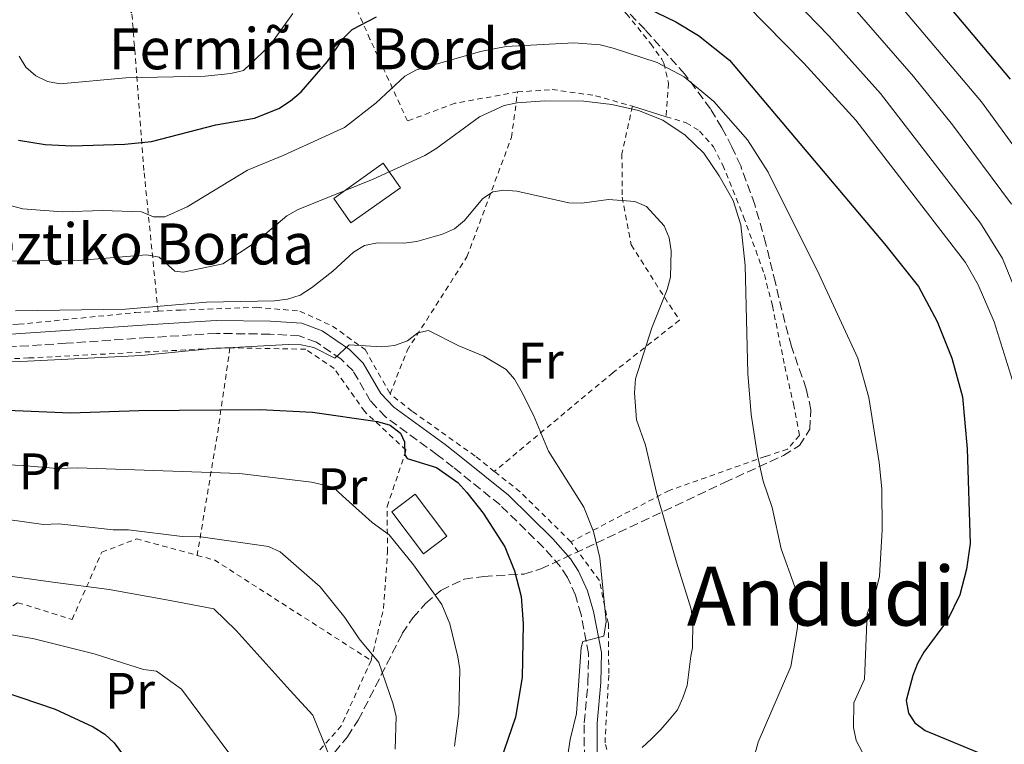
# Model space of a CAD drawing. Units: metres. Extents: x 599983 to 603408, y 4773120 to 4775484.
# Drawn here: x 602770 to 602962, y 4775157 to 4775299 of the extents above; entities that cross this region are included whole.
import ezdxf
from ezdxf.enums import TextEntityAlignment as Align

# ---------------------------------------------------------------- set-up
doc = ezdxf.new("R2010")
doc.units = ezdxf.units.M
doc.header["$MEASUREMENT"] = 0
doc.linetypes.add('DGN Style 2', pattern=[1.7399219301090239, 1.043953158065414, -0.6959687720436097])
doc.linetypes.add('DGN Style 3', pattern=[2.435890702152634, 1.739921930109024, -0.6959687720436097])
for name, color, linetype, lineweight in [('Borda', 1, 'Continuous', 13), ('Camino', 7, 'DGN Style 3', 0), ('Curva de nivel directora', 30, 'Continuous', 30), ('Curva de nivel intermedia', 30, 'Continuous', 0), ('Edificio', 1, 'Continuous', 13), ('Etiqueta de uso rústico', 92, 'Continuous', 0), ('Línea de cambio de uso (parcela vista)', 92, 'Continuous', 0), ('Margen derecho', 7, 'Continuous', 0), ('Tela metálica o alambrada', 7, 'DGN Style 2', 0), ('Texto de Borda', 7, 'Continuous', 0), ('Texto de Área (paraje) menor', 7, 'Continuous', 0), ('Zona arbolada', 92, 'DGN Style 3', 0)]:
    doc.layers.add(name, color=color, linetype=linetype, lineweight=lineweight)
doc.styles.add('Style-Arial', font='arial.ttf')

msp = doc.modelspace()

# ---------------------------------------------------------------- linework, layer by layer
at = {"layer": 'Borda', "color": 1, "linetype": 'Continuous', "lineweight": 13, "extrusion": (-0.04241960821233914, 0.05993399988650074, 0.9973006028759416), "elevation": 260892.5364003954, "flags": 128}
msp.add_lwpolyline([(-3250795.730766817, -3539893.900331869), (-3250783.90827131, -3539893.900331869), (-3250783.913227964, -3539899.756497461), (-3250795.735723469, -3539899.756497462), (-3250795.730766817, -3539893.900331869)], close=True, dxfattribs=at)
at = {"layer": 'Borda', "color": 23, "linetype": 'Continuous', "lineweight": 0, "extrusion": (-0.04241960821233914, 0.05993399988650074, 0.9973006028759416), "elevation": 260892.5364003954, "flags": 128}
msp.add_lwpolyline([(-3250783.90827131, -3539893.900331869), (-3250783.913227964, -3539899.756497461), (-3250795.735723469, -3539899.756497462), (-3250795.730766817, -3539893.900331869), (-3250783.90827131, -3539893.900331869)], dxfattribs=at)
at = {"layer": 'Camino', "color": 7, "linetype": 'DGN Style 3', "lineweight": 0}
msp.add_polyline3d([(602880.6000000016, 4775152.210000002, 267.9600000000063), (602880.5700000003, 4775161.65, 268.6699999999983), (602881.3000000012, 4775169.630000004, 269.1499999999941), (602881.4100000008, 4775175.110000002, 269.5800000000018), (602879.969999999, 4775182.730000001, 270.6799999999931), (602878.8599999981, 4775186.500000002, 270.8999999999941), (602877.28, 4775189.99, 271.1100000000005), (602875.9099999999, 4775192.070000002, 271.4400000000023), (602872.6399999999, 4775195.810000001, 272.0299999999989), (602864.1399999994, 4775204.11, 272.3699999999953), (602855.0199999999, 4775211.460000002, 274.0500000000029), (602851.8999999973, 4775213.869999999, 274.0599999999977), (602841.800000001, 4775221.27, 272.7899999999935), (602838.8999999977, 4775224.360000002, 272.3699999999953), (602835.489999999, 4775230.220000002, 270.6799999999931), (602833.1799999999, 4775232.500000002, 270.1699999999984), (602828.3200000006, 4775235.83, 269.1399999999995), (602824.979999999, 4775237.050000003, 268.3600000000005), (602819.2800000015, 4775237.41, 268.3600000000005), (602808.8099999975, 4775237.540000002, 268.1499999999942), (602795.4999999994, 4775236.720000002, 267.7100000000065), (602779.5399999978, 4775235.619999999, 267.9400000000023), (602760.949999998, 4775234.420000002, 267.7299999999959)], dxfattribs=at)
at = {"layer": 'Curva de nivel directora', "color": 30, "linetype": 'Continuous', "lineweight": 30, "flags": 128}
for points, elevation in [([(602938.3699999999, 4775317.220000002), (602963.6599999986, 4775287.140000001)], 225), ([(602891.1799999984, 4775301.77), (602898.4400000006, 4775298.320000002), (602902.8399999995, 4775295.620000001), (602908.9199999992, 4775290.830000001), (602939.1399999987, 4775255.020000001), (602945.7399999992, 4775246.690000001), (602949.4200000005, 4775239.850000001), (602952.2399999991, 4775232.689999999), (602954.3200000002, 4775225.190000001), (602955.2599999988, 4775215.020000001), (602955.8600000001, 4775196.62), (602955.1499999993, 4775191.570000002), (602953.8099999982, 4775186.58), (602951.4500000001, 4775181.66), (602946.7999999986, 4775175.390000001), (602945.5499999992, 4775173.220000003), (602944.6500000006, 4775170.84), (602943.3799999988, 4775165.949999999), (602943.7999999991, 4775163.49), (602945.0300000006, 4775161.600000001)], 250), ([(602770.2300000006, 4775275.189999999), (602775.4000000005, 4775274.4), (602780.6199999996, 4775274.130000002), (602790.9799999997, 4775274.440000001), (602796.1599999986, 4775274.980000001), (602808.6899999991, 4775278.24), (602816.2399999995, 4775279.51), (602820.9800000003, 4775281.4), (602823.2899999993, 4775282.9), (602825.3300000001, 4775284.660000003), (602830.4599999997, 4775290.560000001), (602833.5199999998, 4775295.04), (602835.3100000002, 4775296.79), (602840.0399999997, 4775299.28)], 250), ([(602746.4500000004, 4775223.480000001), (602780.3699999994, 4775222.060000001), (602793.709999999, 4775222.52), (602817.3399999993, 4775222.689999999), (602827.5599999984, 4775222.210000001), (602840.2699999999, 4775220.380000004), (602842.7199999997, 4775219.630000002), (602844.709999999, 4775218.109999999), (602845.4899999991, 4775216.430000001), (602845.5899999997, 4775213.86), (602846.0099999999, 4775213.150000001), (602851.7799999989, 4775211.430000001), (602855.8800000005, 4775208.450000001), (602857.6399999995, 4775206.54), (602860.8699999994, 4775202.490000002), (602865.0999999985, 4775195.930000001), (602866.9899999994, 4775191.230000001), (602868.2399999988, 4775186.28)], 275), ([(602868.2399999988, 4775186.28), (602868.6799999991, 4775180.930000002), (602868.449999999, 4775170.480000002), (602867.1300000001, 4775162.720000002), (602862.0999999987, 4775147.949999999)], 275), ([(602684.2499999999, 4775155.530000002), (602693.4299999997, 4775159.480000001), (602700.8599999995, 4775162.060000002), (602709.5399999986, 4775163.950000001), (602730.4399999998, 4775169.78), (602735.8699999992, 4775170.640000001), (602748.9699999995, 4775170.710000002), (602759.4699999981, 4775169.680000001), (602767.26, 4775167.710000004), (602777.3899999999, 4775164.260000002), (602784.7599999993, 4775160.83), (602787.0799999994, 4775159.440000001), (602788.8899999999, 4775157.720000002), (602798.1500000001, 4775145.09)], 300), ([(602945.0300000006, 4775161.600000001), (602947.04, 4775160.16), (602959.1599999992, 4775155.140000002), (602968.6099999996, 4775150.820000002)], 250)]:
    msp.add_lwpolyline(points, dxfattribs=dict(at, elevation=elevation))
at = {"layer": 'Curva de nivel intermedia', "color": 30, "linetype": 'Continuous', "lineweight": 0, "flags": 128}
for points, elevation in [([(602917.1500000012, 4775307.080000001), (602928.2800000003, 4775295.569999999), (602938.3499999997, 4775284.349999999), (602957.8800000007, 4775259.06), (602962.1500000021, 4775252.150000001), (602966.4100000003, 4775241.61)], 240), ([(602939.4500000017, 4775304.73), (602958.0300000005, 4775282.67), (602969.9400000017, 4775266.38)], 230.0000000000002), ([(602912.2300000016, 4775301.59), (602923.4099999998, 4775290.220000001), (602933.5100000005, 4775279.140000001), (602954.9400000015, 4775251.4), (602957.4200000003, 4775247.019999999), (602960.5400000006, 4775239.819999999), (602964.4000000008, 4775227.32)], 245.0000000000002), ([(602770.3700000015, 4775291.600000001), (602771.67, 4775289.460000001), (602773.6200000013, 4775287.749999999), (602775.8699999999, 4775286.66), (602778.350000001, 4775286.199999999), (602791.1400000007, 4775287.359999999), (602806.6000000014, 4775287.730000001), (602811.6600000019, 4775288.249999999), (602814.1000000006, 4775288.810000001), (602819.2600000015, 4775293.66), (602823.7000000007, 4775299.91)], 245.0000000000002), ([(602933.7899999999, 4775300.239999998), (602944.7699999991, 4775287.640000002), (602952.4100000013, 4775278.189999999), (602963.9100000013, 4775262.720000002)], 235), ([(602766.0300000006, 4775263.119999999), (602771.0900000011, 4775261.82), (602778.74, 4775261.230000001), (602786.6200000012, 4775261.51), (602794.1900000017, 4775261.26), (602796.5499999998, 4775260.279999998), (602798.7699999993, 4775260.27), (602803.1500000004, 4775262.23), (602814.8600000005, 4775269.4), (602821.9900000007, 4775272.310000001), (602833.7800000012, 4775277.71), (602840.0000000017, 4775282.489999999), (602845.5499999995, 4775287.689999999), (602847.8700000017, 4775288.96), (602860.3300000007, 4775292.529999999), (602865.3399999997, 4775293.509999999), (602878.5099999994, 4775294.179999999), (602883.6700000005, 4775293.83), (602886.1800000005, 4775293.140000001), (602894.7900000005, 4775290.350000001), (602900.07, 4775287.539999999), (602905.8400000012, 4775282.779999999), (602912.3800000014, 4775275.259999998), (602916.4200000004, 4775268.990000002), (602926.4200000005, 4775249.06), (602933.9000000017, 4775232.689999999), (602936.0600000009, 4775225.039999999), (602938.0900000005, 4775212.369999999), (602938.5800000001, 4775207.230000001), (602938.6900000017, 4775199.249999999), (602938.1700000009, 4775190.23), (602937.600000001, 4775187.8), (602935.7800000014, 4775182.869999999), (602935.2200000006, 4775170.16), (602933.1300000006, 4775165.52), (602933.0800000014, 4775160.73), (602933.5799999998, 4775158.199999999), (602934.750000001, 4775155.989999999)], 255.0000000000001), ([(602765.6799999997, 4775251.61), (602781.8800000004, 4775251.730000001), (602795.1900000009, 4775252.88), (602797.6400000006, 4775252.399999999), (602800.7200000007, 4775249.699999999), (602802.3300000001, 4775249.489999999), (602810.0599999992, 4775251.08), (602816.5599999991, 4775255.41), (602822.5899999996, 4775260.439999999), (602824.8000000003, 4775261.680000001), (602839.3899999993, 4775267.609999999), (602849.47, 4775272.259999999), (602851.6200000002, 4775273.52), (602860.1500000019, 4775279.779999998), (602864.9199999997, 4775281.959999999), (602867.4699999999, 4775282.489999999), (602872.9000000014, 4775282.869999999), (602880.480000001, 4775282.849999999), (602885.9600000015, 4775282.199999998), (602891.1400000005, 4775281.019999999), (602895.9100000003, 4775279.109999999), (602900.24, 4775276.199999999), (602903.9200000013, 4775272.67), (602906.9000000008, 4775268.289999999), (602909.5899999996, 4775263.49), (602911.1299999997, 4775258.689999999), (602911.9500000001, 4775250.779999998), (602912.4800000021, 4775229.699999998), (602913.1500000004, 4775221.75), (602914.3799999997, 4775213.769999999), (602915.4900000005, 4775208.76), (602917.2200000006, 4775203.59), (602918.9700000007, 4775195.539999999), (602921.6100000005, 4775188.130000001), (602922.0799999998, 4775185.55), (602922.1700000014, 4775180.199999998), (602920.8300000003, 4775172.63), (602914.4600000001, 4775157.84), (602913.11, 4775152.849999999)], 260), ([(602769.6699999997, 4775241.949999999), (602791.1000000006, 4775242.279999998), (602806.8800000009, 4775243.630000001), (602820.1800000002, 4775243.87), (602822.6600000013, 4775244.209999999), (602825.1700000013, 4775244.989999999), (602827.400000002, 4775246.46), (602831.5599999995, 4775249.690000001), (602835.5600000004, 4775253.369999999), (602837.6900000006, 4775254.679999999), (602840.2699999999, 4775255.2), (602845.4100000008, 4775255.130000001), (602847.9299999999, 4775255.439999999), (602852.9099999999, 4775256.9), (602855.2400000012, 4775257.92), (602857.2400000016, 4775259.59), (602860.7000000017, 4775263.77), (602862.7699999993, 4775265.17), (602864.9000000017, 4775265.48), (602867.3899999994, 4775265.249999999), (602877.5700000006, 4775262.980000001), (602880.0700000018, 4775262.929999999), (602885.290000001, 4775263.67), (602890.4400000009, 4775263.28), (602892.7400000008, 4775262.319999998), (602896.1800000007, 4775258.519999999), (602897.1599999998, 4775256.17), (602897.5300000008, 4775253.630000001), (602897.380000001, 4775248.539999999), (602896.7599999997, 4775246.099999998), (602893.7800000003, 4775238.630000001), (602890.5500000004, 4775228.710000001), (602890.3700000015, 4775225.960000002), (602890.7699999994, 4775220.730000001), (602892.5100000006, 4775215.779999998), (602894.6500000019, 4775206.509999999), (602898.5900000003, 4775192.970000001), (602901.4000000021, 4775183.810000001), (602901.7799999999, 4775181.279999998), (602901.6799999994, 4775176.24), (602901.3300000007, 4775174.59), (602900.6500000011, 4775168.899999999), (602899.7800000017, 4775166.49), (602898.7800000003, 4775164.17), (602897.1399999997, 4775162.21), (602895.4800000011, 4775160.31), (602893.7000000019, 4775158.510000001), (602891.8400000001, 4775156.789999999)], 265), ([(602831.9400000017, 4775232.689999999), (602834.6900000009, 4775235.289999999), (602841.0999999992, 4775234.96), (602843.5900000016, 4775235.210000001), (602846.0800000015, 4775236.130000002), (602848.130000001, 4775237.689999999), (602850.1600000006, 4775238.09), (602856.0900000005, 4775235.140000002), (602860.9900000001, 4775233.119999998), (602865.3399999997, 4775230.51), (602866.9700000014, 4775228.61), (602868.25, 4775226.38), (602870.6700000007, 4775221.640000001), (602873.620000001, 4775214.609999998), (602880.4600000008, 4775203.659999999), (602882.4000000008, 4775198.949999999), (602883.6400000014, 4775193.819999999), (602884.8399999995, 4775181.369999999), (602884.4000000014, 4775178.54), (602880.310000001, 4775177.489999999), (602880.0000000002, 4775176.28), (602879.0300000003, 4775163.42), (602877.820000001, 4775158.369999999), (602875.8699999996, 4775145.52)], 270.0000000000002), ([(602756.7100000001, 4775231.889999999), (602770.6700000009, 4775232.079999999), (602794.1900000017, 4775233.269999999), (602807.3200000012, 4775234.550000001), (602822.7900000009, 4775235.359999998), (602825.3300000001, 4775235.310000001), (602827.7999999998, 4775234.830000001), (602831.9400000017, 4775232.689999999)], 270.0000000000002), ([(602746.3400000009, 4775212.92), (602771.0300000008, 4775211.8), (602777.7499999999, 4775211.189999999), (602781.7400000017, 4775211.33), (602813.3200000004, 4775210.220000002), (602827.390000001, 4775208.519999998), (602831.5900000008, 4775207.590000001), (602833.4300000003, 4775205.909999999), (602839.2100000004, 4775200.689999999), (602842.4900000017, 4775198.300000001), (602847.2800000017, 4775192.439999999), (602852.8000000004, 4775184.67), (602854.3200000003, 4775180.909999999), (602855.9299999997, 4775174.51), (602856.2699999993, 4775172.039999997), (602856.0900000005, 4775163.499999999), (602855.2800000014, 4775157.050000001)], 280.0000000000002), ([(602768.1400000006, 4775201.27), (602775.1200000012, 4775200.319999999), (602778.1200000007, 4775200.42), (602788.6799999997, 4775199.230000001), (602791.6799999994, 4775199.249999999), (602802.130000001, 4775197.930000001), (602805.8000000012, 4775197.880000001), (602818.990000001, 4775196.01), (602821.2300000007, 4775194.939999999), (602829.0899999996, 4775188.16), (602833.8500000006, 4775182.160000001), (602836.6600000003, 4775178.019999999), (602840.5100000014, 4775173.42), (602843.2899999997, 4775165.259999998), (602843.8600000018, 4775162.849999999), (602843.720000001, 4775156.51)], 285), ([(602619.9700000006, 4775132.54), (602678.7900000016, 4775173.37), (602685.1500000006, 4775177.060000001), (602686.9900000002, 4775179.13), (602693.0099999995, 4775183.390000001), (602695.1200000017, 4775185.719999999), (602700.6900000018, 4775187.850000001), (602715.2300000017, 4775191.570000002), (602734.9600000016, 4775192.769999999), (602737.4299999992, 4775192.36), (602766.7300000002, 4775190.480000001), (602776.9200000004, 4775189.069999999)], 289.9999999999998), ([(602776.9200000004, 4775189.069999999), (602787.9199999998, 4775187.59), (602799.7900000009, 4775185.480000001), (602808.3499999995, 4775183.819999999), (602812.7000000012, 4775179.609999998), (602823.1999999998, 4775167.9), (602827.600000001, 4775163.109999998), (602831.4200000009, 4775153.800000001)], 289.9999999999998), ([(602635.8600000005, 4775135.039999999), (602673.2900000007, 4775159.349999999), (602685.2600000001, 4775166.349999999), (602689.2900000003, 4775168.27), (602692.4100000005, 4775170.429999999), (602700.8000000013, 4775174.839999998), (602725.6699999999, 4775181.210000001), (602738.4000000015, 4775181.460000001), (602748.9699999995, 4775181.24), (602760.36, 4775180.300000001), (602773.2700000004, 4775177.99), (602784.9600000004, 4775175.09), (602794.6299999999, 4775172.02), (602797.1500000011, 4775171.710000001), (602801.9900000002, 4775168.210000001), (602811.2199999993, 4775155.75)], 295.0000000000002)]:
    msp.add_lwpolyline(points, dxfattribs=dict(at, elevation=elevation))
at = {"layer": 'Edificio', "color": 1, "linetype": 'Continuous', "lineweight": 13}
msp.add_polyline3d([(602853.75, 4775198, 280.7200000000012), (602849.2000000002, 4775194.560000001, 280.9400000000023), (602843.0099999999, 4775202.74, 280.7200000000012), (602847.5599999996, 4775206.180000001, 280.5099999999948)], close=True, dxfattribs=at)
at = {"layer": 'Edificio', "color": 51, "linetype": 'Continuous', "lineweight": 13}
msp.add_polyline3d([(602849.2000000002, 4775194.560000001, 280.9400000000023), (602843.0099999999, 4775202.74, 280.7200000000012), (602847.5599999996, 4775206.180000001, 280.5099999999948), (602853.75, 4775198, 280.7200000000012), (602849.2000000002, 4775194.560000001, 280.9400000000023)], dxfattribs=at)
at = {"layer": 'Línea de cambio de uso (parcela vista)', "color": 92, "linetype": 'Continuous', "lineweight": 0, "extrusion": (0.004154220989396172, -0.001285980396880736, 0.99999054430649), "elevation": -3377.143160986334, "flags": 128}
msp.add_lwpolyline([(602883.6808253865, 4775281.445612026), (602890.2708931491, 4775279.40561034)], dxfattribs=at)
at = {"layer": 'Margen derecho', "color": 7, "linetype": 'Continuous', "lineweight": 0}
msp.add_polyline3d([(602760.8399999985, 4775236.910000003, 267.7299999999959), (602779.3700000002, 4775238.120000001, 267.9400000000023), (602795.3399999985, 4775239.220000001, 267.7100000000065), (602808.7499999994, 4775240.040000001, 268.1499999999942), (602819.3799999978, 4775239.910000001, 268.3600000000005), (602825.4999999999, 4775239.529999999, 268.3600000000005), (602829.4699999974, 4775238.070000002, 269.1399999999995), (602834.7800000004, 4775234.439999999, 270.1699999999984), (602837.4800000006, 4775231.770000001, 270.6799999999931), (602840.9200000004, 4775225.860000002, 272.3699999999953), (602843.4599999995, 4775223.150000002, 272.7899999999935), (602853.4100000006, 4775215.869999999, 274.0599999999977), (602856.5699999989, 4775213.42, 274.0500000000029), (602865.8000000002, 4775205.99, 272.3699999999953), (602874.4499999981, 4775197.53, 272.0299999999989), (602877.8999999971, 4775193.590000002, 271.4400000000023), (602879.4799999995, 4775191.2, 271.1100000000005), (602881.2099999995, 4775187.369999999, 270.8999999999941), (602882.3999999987, 4775183.310000001, 270.6799999999931), (602883.9200000009, 4775175.320000002, 269.5800000000018), (602883.8, 4775169.480000001, 269.1499999999941), (602883.0699999993, 4775161.540000001, 268.6699999999983), (602883.1000000006, 4775152.310000002, 267.9600000000063)], dxfattribs=at)
at = {"layer": 'Tela metálica o alambrada', "color": 7, "linetype": 'DGN Style 2', "lineweight": 0, "extrusion": (0.969043929582233, -0.0748853833497336, 0.2352573949961781), "elevation": 226619.1832612786, "flags": 128}
msp.add_lwpolyline([(4807485.203426151, -54574.93782997275), (4807468.587499788, -54570.1638388593), (4807444.360621093, -54561.0685626863)], dxfattribs=at)
at = {"layer": 'Tela metálica o alambrada', "color": 7, "linetype": 'DGN Style 2', "lineweight": 0, "extrusion": (0.1315759094362256, 0.04725461000286446, 0.9901791665600258), "elevation": 305243.5640750949, "flags": 128}
msp.add_lwpolyline([(4290372.212903227, -2159976.872857735), (4290384.581815797, -2159970.864455134), (4290390.184615576, -2159967.359553616)], dxfattribs=at)
at = {"layer": 'Tela metálica o alambrada', "color": 7, "linetype": 'DGN Style 2', "lineweight": 0, "extrusion": (0.04837827157331403, 0.1811497505367717, 0.9822648882659117), "elevation": 894467.0108915525, "flags": 128}
msp.add_lwpolyline([(649699.3552504055, -4684407.535548783), (649695.867142036, -4684407.535548783), (649661.2943916519, -4684396.282125707)], dxfattribs=at)
at = {"layer": 'Tela metálica o alambrada', "color": 7, "linetype": 'DGN Style 2', "lineweight": 0}
for points in [[(602797.4400000004, 4775241.869999999, 266.4799999999959), (602794.6900000004, 4775269.279999999, 252.1300000000047), (602792.3300000001, 4775300.07, 239.4700000000012), (602790.2100000001, 4775301.74, 239.4700000000012), (602780.5, 4775301.67, 241.1600000000035), (602770.7800000003, 4775302.430000001, 243.2700000000041), (602761.8899999997, 4775305.74, 246.2200000000012), (602754.2300000006, 4775314.539999999, 250.0200000000041), (602743.1699999999, 4775324.58, 249.6000000000058), (602736.7699999996, 4775333.4, 249.6000000000058)], [(602821.9199999999, 4775330.16, 235.6000000000058), (602837.0999999996, 4775331.960000001, 237.7100000000064), (602845.9600000001, 4775332.880000001, 239.820000000007), (602851.8600000005, 4775333.350000001, 240.6600000000035), (602856.5099999999, 4775332.960000001, 240.6600000000035), (602860.3300000001, 4775331.619999999, 240.0099999999948), (602862.4400000004, 4775330.060000001, 239.9600000000064), (602865.0300000003, 4775327.230000001, 241.0399999999936), (602872.0499999998, 4775318.67, 245.3899999999994), (602888.7999999998, 4775299.859999999, 251.1199999999953), (602893.54, 4775294.01, 253.1900000000023), (602895.7000000002, 4775291.01, 254.4199999999983), (602896.0999999996, 4775290.230000001, 254.7400000000052), (602897, 4775286.310000001, 256.3099999999977), (602896.5499999998, 4775279.800000001, 258.8099999999977)], [(602867.5700000003, 4775284.619999999, 258.4400000000023), (602855.3399999999, 4775282.41, 258.0200000000041), (602846.0800000001, 4775278.960000001, 258.0200000000041), (602838.7800000003, 4775294.939999999, 252.5299999999988), (602826.3200000003, 4775322.699999999, 240.2899999999936), (602821.9199999999, 4775330.16, 235.7599999999948)], [(602842.7100000001, 4775225.75, 272.3699999999953), (602846.0199999996, 4775234.220000001, 270.679999999993), (602857.6900000004, 4775252.460000001, 266.8800000000047), (602866.3700000001, 4775275.74, 262.2400000000052), (602867.5700000003, 4775284.619999999, 258.4400000000023)], [(602867.5700000003, 4775284.619999999, 258.4400000000023), (602874.3099999996, 4775285.09, 258.4400000000023), (602882.7699999996, 4775283.890000001, 259.2899999999936), (602889.9600000001, 4775281.84, 260.1300000000047)], [(602889.9600000001, 4775281.84, 260.1300000000047), (602887.9199999999, 4775272.539999999, 262.6600000000035), (602887.9900000002, 4775264.100000001, 264.7700000000041), (602889.75, 4775254.82, 265.1999999999971), (602895.3099999996, 4775246, 264.7700000000041), (602899.1500000004, 4775240.130000001, 263.0800000000018), (602886.1500000004, 4775229.890000001, 264.7700000000041), (602863.0300000003, 4775210.640000001, 273.2799999999988)], [(602896.5499999998, 4775279.800000001, 259.2100000000065), (602900.4699999997, 4775278.619999999, 259.1900000000023), (602903.0800000001, 4775277, 259.2400000000052), (602905.7699999996, 4775273.92, 259.0899999999965), (602907.5899999999, 4775270.369999999, 258.929999999993), (602911.6500000004, 4775260.300000001, 258.4400000000023), (602915.7000000002, 4775249.029999999, 257.8399999999965), (602917.2800000003, 4775242.930000001, 257.5500000000029), (602919.6699999999, 4775231.17, 257.4700000000012), (602921.3499999996, 4775223.83, 257.7200000000012), (602922.5499999998, 4775217.640000001, 258.3899999999995), (602920.2300000006, 4775214.99, 259.0800000000018), (602915.8700000001, 4775213.539999999, 259.9600000000065), (602897.1399999997, 4775206.92, 265.1999999999971), (602877.9699999997, 4775196.91, 271.8999999999942)], [(602732.6299999999, 4775248.310000001, 267.1100000000006), (602743.6600000003, 4775240.800000001, 267.5299999999988), (602750.0099999999, 4775238.74, 266.6900000000023), (602770.2699999996, 4775239.33, 267.1100000000006), (602793.04, 4775241.619999999, 267.1100000000006), (602797.4400000004, 4775241.869999999, 266.4799999999959)], [(602723.5999999996, 4775246.300000001, 270.6199999999953), (602736.7599999999, 4775236.279999999, 270.1999999999971), (602750.3099999996, 4775231.74, 271.0500000000029), (602772.25, 4775232.76, 269.7799999999988), (602811.0599999996, 4775234.76, 270.6199999999953), (602811.4699999997, 4775234.75, 270.6499999999942)], [(602797.4400000004, 4775241.869999999, 266.4799999999959), (602801.9000000004, 4775242.109999999, 265.8500000000058), (602816.6699999999, 4775242.65, 266.6900000000023), (602825.1200000001, 4775241.880000001, 268.3800000000047), (602831.4699999997, 4775238.970000001, 269.2200000000012), (602837.8399999999, 4775234.380000001, 270.4900000000052), (602842.7100000001, 4775225.75, 272.3699999999953)], [(602838.9900000002, 4775173.779999999, 286.2400000000052), (602841.4400000004, 4775183.930000001, 282.8600000000006), (602842.1900000004, 4775194.91, 280.3300000000018), (602842.1200000001, 4775203.779999999, 278.6399999999995), (602845.8300000001, 4775214.779999999, 275.2700000000041), (602837.75, 4775222.310000001, 273.5800000000018), (602831.7800000003, 4775230.710000001, 271.4700000000012), (602826.2599999999, 4775234.460000001, 271.4700000000012), (602811.4699999997, 4775234.75, 270.6499999999942)], [(602863.0300000003, 4775210.640000001, 273.2799999999988), (602859.2699999996, 4775213.640000001, 273.6399999999995), (602846.9600000001, 4775222.41, 272.7899999999936), (602842.7100000001, 4775225.75, 272.3699999999953)], [(602736, 4775173.800000001, 299.75), (602761.7000000002, 4775179.92, 295.1000000000058), (602770.0999999996, 4775185.050000001, 291.7299999999959), (602780.6699999999, 4775181.76, 291.7299999999959), (602786.4800000006, 4775194.890000001, 286.2400000000052), (602793.2100000001, 4775197.480000001, 284.1300000000047), (602805.0700000003, 4775194.279999999, 284.1300000000047)], [(602917.0099999999, 4775147.980000001, 260.1600000000035), (602910.04, 4775145.67, 261.3999999999942), (602898.6600000003, 4775143.039999999, 263.5099999999948), (602892.3099999996, 4775145.949999999, 264.3500000000058), (602886.3600000005, 4775151.390000001, 267.3099999999977), (602884.6200000001, 4775157.699999999, 268.1499999999942), (602885.3499999996, 4775171.220000001, 269.4199999999983), (602885.2800000003, 4775180.92, 270.2599999999948), (602883.5199999996, 4775189.350000001, 271.1000000000058), (602877.9699999997, 4775196.91, 271.9499999999971)], [(602838.9900000002, 4775173.779999999, 286.2400000000052), (602833.1799999997, 4775161.07, 288.7700000000041), (602817.2800000003, 4775143.220000001, 295.5299999999988), (602808.0599999996, 4775119.75, 300.4900000000052)]]:
    msp.add_polyline3d(points, dxfattribs=at)
at = {"layer": 'Zona arbolada', "color": 92, "linetype": 'DGN Style 3', "lineweight": 0}
msp.add_polyline3d([(602831.8499999996, 4775155.859999999, 294.3600000000006), (602834.3700000001, 4775158.92, 293.1600000000035), (602836.5, 4775162.16, 291.8899999999995), (602845.0800000001, 4775179.02, 285.1499999999942), (602847.1600000003, 4775182.09, 283.8000000000029), (602849.6200000001, 4775184.92, 282.4799999999959), (602852.5800000001, 4775187.449999999, 281.2100000000065), (602857.1299999999, 4775189.640000001, 279.6499999999942), (602860.9600000001, 4775190.17, 278.5299999999988), (602868.79, 4775190.640000001, 276.5500000000029), (602872.0800000001, 4775191.630000001, 275.7899999999936), (602882.8600000005, 4775196.630000001, 273.8300000000018), (602907.9299999997, 4775208.470000001, 270.5599999999977), (602919.4100000003, 4775213.74, 268.179999999993), (602922.54, 4775215.67, 267.3500000000058), (602924.5499999998, 4775218.869999999, 266.4100000000035), (602924.79, 4775222.640000001, 265.4199999999983), (602923.8799999999, 4775226.74, 264.4100000000035), (602920.9600000001, 4775235, 262.4900000000052), (602919.6799999997, 4775239.730000001, 261.6199999999953), (602917.8399999999, 4775247.380000001, 261.3300000000018), (602915.9900000002, 4775255.039999999, 261.9799999999959), (602913.8300000001, 4775262.66, 263.0399999999936), (602911.0800000001, 4775270.210000001, 263.9700000000012), (602909.3799999999, 4775273.939999999, 264.2200000000012), (602907.4299999997, 4775277.640000001, 264.25), (602905.1799999997, 4775281.310000001, 263.9799999999959), (602900.1799999997, 4775288.109999999, 262.9100000000035), (602892.4199999999, 4775296.800000001, 260.6999999999971), (602884.4400000004, 4775304.980000001, 257.8099999999977)], dxfattribs=at)
msp.add_polyline3d([(602831.8499999996, 4775155.859999999, 294.3600000000006), (602834.3700000001, 4775158.92, 293.1600000000035), (602836.5, 4775162.16, 291.8899999999995), (602845.0800000001, 4775179.02, 285.1499999999942), (602847.1600000003, 4775182.09, 283.8000000000029), (602849.6200000001, 4775184.92, 282.4799999999959), (602852.5800000001, 4775187.449999999, 281.2100000000065), (602857.1299999999, 4775189.640000001, 279.6499999999942), (602860.9600000001, 4775190.17, 278.5299999999988), (602868.79, 4775190.640000001, 276.5500000000029), (602872.0800000001, 4775191.630000001, 275.7899999999936), (602882.8600000005, 4775196.630000001, 273.8300000000018), (602907.9299999997, 4775208.470000001, 270.5599999999977), (602919.4100000003, 4775213.74, 268.179999999993), (602922.54, 4775215.67, 267.3500000000058), (602924.5499999998, 4775218.869999999, 266.4100000000035), (602924.79, 4775222.640000001, 265.4199999999983), (602923.8799999999, 4775226.74, 264.4100000000035), (602920.9600000001, 4775235, 262.4900000000052), (602919.6799999997, 4775239.730000001, 261.6199999999953), (602917.8399999999, 4775247.380000001, 261.3300000000018), (602915.9900000002, 4775255.039999999, 261.9799999999959), (602913.8300000001, 4775262.66, 263.0399999999936), (602911.0800000001, 4775270.210000001, 263.9700000000012), (602909.3799999999, 4775273.939999999, 264.2200000000012), (602907.4299999997, 4775277.640000001, 264.25), (602905.1799999997, 4775281.310000001, 263.9799999999959), (602900.1799999997, 4775288.109999999, 262.9100000000035), (602892.4199999999, 4775296.800000001, 260.6999999999971), (602884.4400000004, 4775304.980000001, 257.8099999999977)], dxfattribs=at)

# ---------------------------------------------------------------- texts
at = {"layer": 'Etiqueta de uso rústico', "color": 92, "linetype": 'Continuous', "lineweight": 0, "style": 'Style-Arial'}
for s, p in [('Fr', (602872.0836852677, 4775232.210010001, 269.5500000000029)), ('Pr', (602775.1354566105, 4775210.650010001, 280.4700000000012)), ('Pr', (602833.4054566094, 4775207.740010001, 280.0399999999936)), ('Pr', (602791.9754566103, 4775167.87001, 297.0899999999965))]:
    msp.add_text(s, height=7.000000000000002, dxfattribs=at).set_placement(p, align=Align.MIDDLE_CENTER)
at = {"layer": 'Texto de Borda', "color": 7, "linetype": 'Continuous', "lineweight": 0, "style": 'Style-Arial'}
for s, p in [('Fermiñen Borda', (602787.7899999984, 4775289.040000002, 244.2299999999959)), ('Ameztiko Borda', (602746.7800000019, 4775250.99, 264.0500000000029))]:
    msp.add_text(s, height=8, dxfattribs=at).set_placement(p)
at = {"layer": 'Texto de Área (paraje) menor', "color": 7, "linetype": 'Continuous', "lineweight": 0, "style": 'Style-Arial'}
msp.add_text('Andudi', height=11.5, dxfattribs=at).set_placement((602926.788451715, 4775186.340010001, 260.8600000000006), align=Align.MIDDLE_CENTER)

doc.saveas('drawing.dxf')
